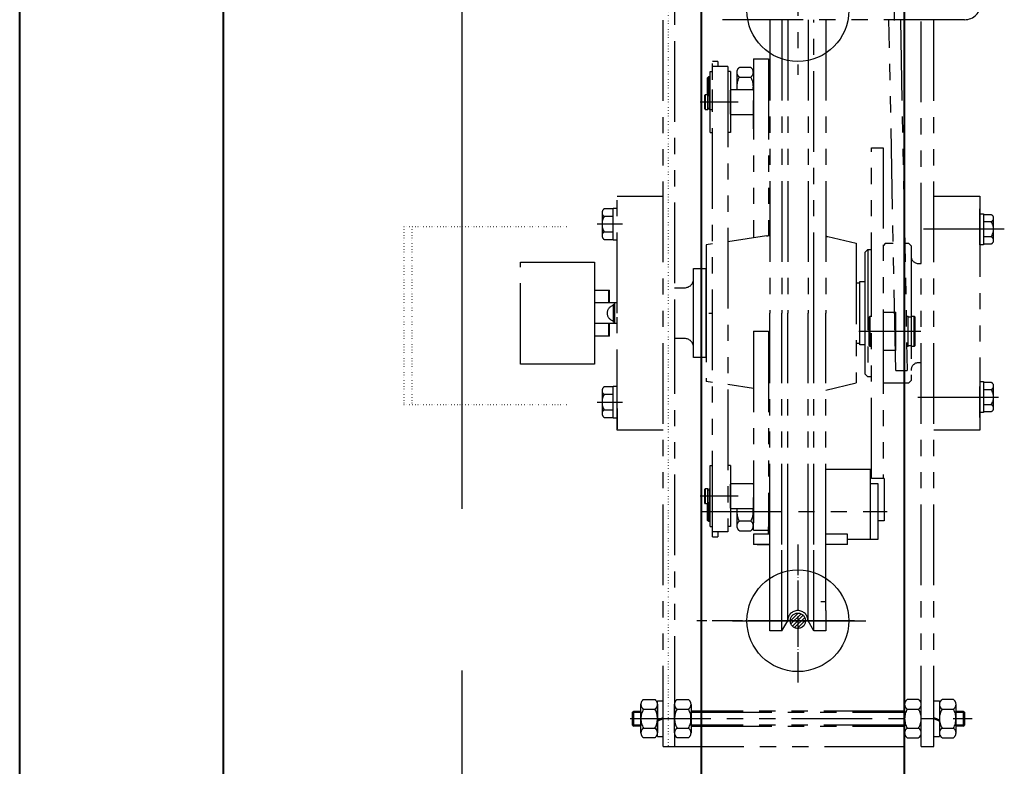
# Model space of a CAD drawing. Units: millimetres. Extents: x 0 to 37444, y 0 to 15844.
# Drawn here: x 8488 to 8876, y 13308 to 13602 of the extents above; entities that cross this region are included whole.
import ezdxf

# ---------------------------------------------------------------- set-up
doc = ezdxf.new("R2010")
doc.units = ezdxf.units.MM
for name, pattern in [('CENTER', [50.8, 31.75, -6.35, 6.35, -6.35]), ('DOT_CENTER', [14, 12, -1, 0, -1]), ('DOTTED', [1, 0, -1]), ('PHANTOM', [63.5, 31.75, -6.35, 6.35, -6.35, 6.35, -6.35])]:
    doc.linetypes.add(name, pattern=pattern)
for name, color, linetype in [('2', 7, 'Continuous'), ('5', 7, 'Continuous'), ('6', 7, 'Continuous'), ('7', 7, 'Continuous'), ('8', 7, 'Continuous')]:
    doc.layers.add(name, color=color, linetype=linetype)
for name, color, linetype, lineweight in [('CNTLINE', 1, 'CENTER', 25), ('OUTLINE', 2, 'Continuous', 40), ('TEXT', 7, 'Continuous', 20)]:
    doc.layers.add(name, color=color, linetype=linetype, lineweight=lineweight)

# ---------------------------------------------------------------- blocks, each defined once
blk = doc.blocks.new('A$C585A656B')
at = {"layer": '8', "linetype": 'Continuous'}
h = blk.add_hatch(dxfattribs=at)
h.set_pattern_fill('CUSTOM1', color=3, angle=45, pattern_type=2)
h.set_pattern_definition([(45, (160454.7908, -32531.1683), (-1.4142135624, 1e-16), [])])
edge = h.paths.add_edge_path()
edge.add_arc((0, 0), 3, 0, 360)
at = {"layer": '2', "color": 2, "linetype": 'DOTTED'}
for p, q in [((-51, 291), (-51, -49)), ((-155, 155), (-155, 85)), ((-91, 155), (-155, 155)), ((-151.8, 155), (-151.8, 85)), ((-91, 85), (-155, 85))]:
    blk.add_line(p, q, dxfattribs=at)
at = {"layer": '5', "color": 2, "linetype": 'DOT_CENTER'}
for p, q in [((0, 30), (0, -24.83)), ((6.5, 0), (-39.7, 0)), ((-25.7, 0), (26.8, 0)), ((-18.7, 0), (26.8, 0))]:
    blk.add_line(p, q, dxfattribs=at)
at = {"layer": '6', "color": 2, "linetype": 'PHANTOM'}
for p, q in [((38, 236.1), (38, 345.88)), ((-53, -49.5), (-53, 291.5)), ((-48.5, 291.5), (-48.5, 121)), ((0, 269.64), (0, 214.81)), ((65.6, 236.44), (-31.6, 236.44)), ((-11, 236.44), (-11, 121)), ((-6.31, 236.44), (-6.31, 121)), ((-4, 236.44), (-4, 121)), ((4, 236.44), (4, 121)), ((6.31, 121), (6.31, 236.44)), ((11, 236.44), (11, 121)), ((38.5, 98.4), (35.81, 236.44)), ((40.31, 236.44), (43, 98.4)), ((48.5, 140.5), (48.5, 236.44)), ((53.5, -49.5), (53.5, 236.44)), ((-17.5, 221.1), (-11.5, 221.1)), ((-17.5, 221.1), (-17.5, 150.59)), ((-11.5, 221.1), (-11.5, 151.48)), ((-31.5, 220.05), (-33.5, 220.05)), ((-33.5, 35.03), (-33.5, 220.05)), ((-27.5, 218.03), (-33.5, 218.03)), ((-31.5, 220.05), (-31.5, 218.03)), ((-27.5, 218.03), (-27.5, 35.03)), ((-18.5, 217.62), (-23, 217.62)), ((-35.5, 213.55), (-35, 214.05)), ((-35.5, 207.03), (-35.5, 213.55)), ((-35.5, 213.37), (-34.5, 213.37)), ((-35, 214.05), (-34.5, 214.05)), ((-35, 206.53), (-35, 214.05)), ((-34.5, 216.03), (-33.5, 216.03)), ((-34.5, 192.03), (-34.5, 216.03)), ((-26.5, 216.03), (-27.5, 216.03)), ((-26.5, 216.03), (-26.5, 192.03)), ((-24, 215.75), (-24, 209.03)), ((-23, 213.87), (-18.5, 213.87)), ((-17.5, 212), (-17.5, 208)), ((-36.6, 206.73), (-36.3, 207.03)), ((-36.6, 201.33), (-36.6, 206.73)), ((-36.3, 207.03), (-35.4, 207.03)), ((-36.3, 201.03), (-36.3, 207.03)), ((-35.4, 201.03), (-35.4, 207.03)), ((-34.7, 206.53), (-35.4, 206.53)), ((-34.7, 207.03), (-34.5, 207.03)), ((-34.7, 201.03), (-34.7, 207.03)), ((-33.5, 203), (-33.5, 209)), ((-26.2, 209.03), (-26.5, 208.73)), ((-26.5, 199.33), (-26.5, 208.73)), ((-26.2, 209.03), (-17.8, 209.03)), ((-17.8, 209.03), (-17.5, 208.73)), ((-23.44, 204.03), (-38.44, 204.03)), ((-23.44, 204.03), (-38.44, 204.03)), ((-34.7, 201.53), (-35.4, 201.53)), ((-17.5, 193.45), (-17.5, 204.69)), ((-36.6, 201.33), (-36.3, 201.03)), ((-35.4, 201.03), (-36.3, 201.03)), ((-33.5, 201.03), (-34.7, 201.03)), ((-26.5, 199.33), (-26.2, 199.03)), ((-17.8, 199.03), (-26.2, 199.03)), ((-17.5, 199.33), (-17.8, 199.03)), ((-34.5, 192.03), (-33.5, 192.03)), ((-26.5, 192.03), (-27.5, 192.03)), ((29, 186), (33.5, 186)), ((29, 121), (29, 186)), ((33.5, 186), (33.5, 121)), ((-71, 167), (-53, 167)), ((-71, 121), (-71, 167)), ((53.5, 167), (71.5, 167)), ((71.5, 167), (71.5, 75)), ((-77, 160.5), (-77, 151.5)), ((-72.6, 162), (-76.2, 162)), ((-72.6, 159), (-76.2, 159)), ((-71, 162.16), (-72.6, 162.16)), ((-72.6, 149.84), (-72.6, 162.16)), ((71.5, 149.9), (71.5, 162.1)), ((71.5, 160.1), (73, 160.1)), ((71.5, 147.9), (71.5, 160.1)), ((73, 160.1), (73, 147.9)), ((73, 159.75), (76, 159.75)), ((-69.01, 156), (-78.9, 156)), ((73, 157), (76, 157)), ((77, 149.62), (77, 158.37)), ((-76.2, 153), (-72.6, 153)), ((-12.27, 151.37), (-27.5, 149.11)), ((11.85, 151.09), (23, 148.47)), ((81.19, 154), (47.19, 154)), ((-76.2, 150), (-72.6, 150)), ((-72.6, 149.84), (-71, 149.84)), ((-33.5, 148.22), (-36, 147.85)), ((-36, 147.85), (-36, 133.5)), ((23, 148.47), (23, 93.53)), ((34.5, 148.5), (33.5, 147.5)), ((34.5, 148.5), (37.52, 148.5)), ((42.02, 148.5), (43.5, 148.5)), ((44.5, 147.5), (43.5, 148.5)), ((44.5, 147.5), (44.5, 94.5)), ((73, 147.9), (71.5, 147.9)), ((76, 151), (73, 151)), ((73, 148.25), (76, 148.25)), ((27.5, 146), (26.5, 145)), ((26.5, 121), (26.5, 145)), ((27.5, 146), (29, 146)), ((27.5, 146), (27.5, 96)), ((-109, 141), (-80, 141)), ((-109, 101), (-109, 141)), ((-80, 141), (-80, 121)), ((47.5, 140.5), (48.5, 140.5)), ((48.5, -49.5), (48.5, 140.5)), ((-41, 138.5), (-36, 138.5)), ((-41, 134.5), (-41, 138.5)), ((-36, 136), (-36, 138.5)), ((-36, 106), (-36, 136)), ((-41, 107.5), (-41, 134.5)), ((-36, 133.5), (-36, 94.15)), ((23, 132.95), (24.35, 132.95)), ((24.35, 108.5), (24.35, 133.5)), ((24.35, 133.5), (26.5, 133.5)), ((27.5, 133.5), (27.5, 131.6)), ((-80, 130), (-74, 130)), ((-74.3, 125), (-74.3, 130)), ((-74, 125), (-74, 130)), ((-48.5, 131), (-44.5, 131)), ((-71, 125), (-80, 125)), ((-72.5, 124.5), (-72, 124.5)), ((-72.5, 117.48), (-72.5, 124.5)), ((-72, 117), (-72, 125)), ((-80, 121), (-80, 101)), ((-71, 75), (-71, 121)), ((-48.5, 121), (-48.5, -49.5)), ((-35, 121), (-34, 121)), ((-11, 30), (-11, 121)), ((-6.31, 30), (-6.31, 121)), ((-4, 30), (-4, 121)), ((4, 30), (4, 121)), ((6.31, 30), (6.31, 121)), ((11, 30), (11, 121)), ((26.5, 99), (26.5, 121)), ((29, 56), (29, 121)), ((33.5, 121.36), (38.5, 121.36)), ((33.5, 121.36), (33.5, 106.36)), ((33.5, 121), (33.5, 56)), ((38.5, 106.36), (38.5, 121.36)), ((-80, 117), (-71, 117)), ((-74.3, 112), (-74.3, 117)), ((-74, 112), (-74, 117)), ((-72, 117.48), (-72.5, 117.48)), ((28.5, 119.86), (28, 119.36)), ((28, 108.36), (28, 119.36)), ((28.5, 107.86), (28.5, 119.86)), ((28.5, 119.86), (29, 119.86)), ((42.58, 119.86), (43.35, 119.86)), ((43.35, 107.86), (43.35, 119.86)), ((43.35, 119.61), (44.5, 119.61)), ((44.5, 119.86), (45.7, 119.86)), ((44.5, 119.86), (44.5, 107.86)), ((45.7, 107.86), (45.7, 119.86)), ((45.7, 119.86), (46, 119.56)), ((46, 119.56), (46, 108.16)), ((-17.5, 113.86), (-11.5, 113.86)), ((-17.5, 113.86), (-17.5, 38.5)), ((-11.5, 113.86), (-11.5, 49)), ((24.04, 113.86), (48.34, 113.86)), ((-74, 112), (-80, 112)), ((-44.5, 111), (-48.5, 111)), ((24.35, 109.05), (23, 109.05)), ((26.5, 108.5), (24.35, 108.5)), ((-41, 103.5), (-41, 107.5)), ((-36, 103.5), (-36, 106)), ((28.5, 107.86), (28, 108.36)), ((29, 107.86), (28.5, 107.86)), ((38.5, 106.36), (33.5, 106.36)), ((43.35, 107.86), (42.82, 107.86)), ((44.5, 108.11), (43.35, 108.11)), ((45.7, 107.86), (44.5, 107.86)), ((45.7, 107.86), (46, 108.16)), ((-80, 101), (-109, 101)), ((-36, 103.5), (-41, 103.5)), ((48.5, 101.5), (47.5, 101.5)), ((26.5, 97), (26.5, 99)), ((26.5, 97), (27.5, 96)), ((38.5, 98.4), (43, 98.4)), ((-33.5, 93.78), (-36, 94.15)), ((11, 90.71), (23, 93.53)), ((29, 96), (27.5, 96)), ((43.5, 93.5), (33.5, 93.5)), ((43.5, 93.5), (44.5, 94.5)), ((71.5, 94.1), (73, 94.1)), ((73, 94.1), (73, 81.9)), ((76, 93.75), (73, 93.75)), ((-77, 90.5), (-77, 81.5)), ((-72.6, 92), (-76.2, 92)), ((-71, 92.16), (-72.6, 92.16)), ((-72.6, 79.84), (-72.6, 92.16)), ((-17.5, 91.41), (-27.5, 92.89)), ((71.5, 79.9), (71.5, 92.1)), ((73, 91), (76, 91)), ((77, 83.62), (77, 92.37)), ((-78.9, 86), (-69.01, 86)), ((-72.6, 89), (-76.2, 89)), ((47.19, 88), (81.19, 88)), ((-76.2, 83), (-72.6, 83)), ((-71, 83.5), (-71, 75.5)), ((73, 81.9), (71.5, 81.9)), ((76, 85), (73, 85)), ((76, 82.25), (73, 82.25)), ((-76.2, 80), (-72.6, 80)), ((-72.6, 79.84), (-71, 79.84)), ((-53, 75), (-71, 75)), ((71.5, 75), (53.5, 75)), ((-34.5, 61.03), (-33.5, 61.03)), ((-34.5, 37.03), (-34.5, 61.03)), ((-26.5, 61.03), (-27.5, 61.03)), ((-26.5, 61.03), (-26.5, 37.03)), ((-17.5, 58.43), (-17.5, 39.63)), ((29, 59.44), (11, 59.44)), ((28.5, 59.44), (28.5, 32)), ((34, 56), (29, 56)), ((34, 56), (34, 39.27)), ((-36.3, 52.03), (-36.6, 51.73)), ((-36.6, 46.33), (-36.6, 51.73)), ((-36.3, 52.03), (-35.4, 52.03)), ((-36.3, 46.03), (-36.3, 52.03)), ((-35.4, 46.03), (-35.4, 52.03)), ((-35.4, 51.53), (-34.7, 51.53)), ((-34.7, 46.03), (-34.7, 52.03)), ((-34.7, 52.03), (-34.5, 52.03)), ((-26.2, 54.03), (-26.5, 53.73)), ((-26.5, 44.33), (-26.5, 53.73)), ((-26.2, 54.03), (-17.8, 54.03)), ((-17.8, 54.03), (-17.5, 53.73)), ((28.5, 54), (31.5, 54)), ((31.5, 54), (31.5, 32)), ((-23.44, 49.03), (-38.44, 49.03)), ((-35.4, 46.53), (-34.7, 46.53)), ((-35, 39), (-35, 46.53)), ((-17.5, 35.61), (-17.5, 48.55)), ((-11.5, 49), (-11, 49)), ((-11.5, 49), (-11.5, 37)), ((-37.87, 43), (35.13, 43)), ((-36.3, 46.03), (-36.6, 46.33)), ((-35.4, 46.03), (-36.3, 46.03)), ((-35.5, 39.5), (-35.5, 46.03)), ((-34.5, 46.03), (-34.7, 46.03)), ((-26.5, 44.33), (-26.2, 44.03)), ((-17.8, 44.03), (-26.2, 44.03)), ((-24, 44.03), (-24, 37.31)), ((-17.5, 44.33), (-17.8, 44.03)), ((-34.5, 39.68), (-35.5, 39.68)), ((-35, 39), (-35.5, 39.5)), ((-34.5, 39), (-35, 39)), ((-18.5, 39.18), (-23, 39.18)), ((34, 39.27), (31.5, 39.27)), ((-34.5, 37.03), (-33.5, 37.03)), ((-27.5, 35.03), (-33.5, 35.03)), ((-33.5, 33), (-33.5, 35.03)), ((-31.5, 35.03), (-31.5, 33)), ((-26.5, 37.03), (-27.5, 37.03)), ((-23, 35.43), (-18.5, 35.43)), ((-17.5, 35.61), (-11.5, 35.61)), ((-11.5, 34), (-11.5, 37)), ((-11, 37), (-11.5, 37)), ((-33.5, 33), (-31.5, 33)), ((-17.5, 34), (-17.5, 30)), ((-11, 34), (-17.5, 34)), ((19.5, 34), (11, 34)), ((19.5, 30), (19.5, 34)), ((28.5, 32), (19.5, 32)), ((31.5, 32), (28.5, 32)), ((-11, 30), (-17.5, 30)), ((-15.95, 30), (-11, 30)), ((-11, 4), (-11, 30)), ((-6.31, -4), (-6.31, 30)), ((-4, 0), (-4, 30)), ((4, 0), (4, 30)), ((6.31, -4), (6.31, 30)), ((11, 28), (11, 30)), ((19.5, 30), (11, 30)), ((11, 4), (11, 28)), ((-11, -4), (-11, 4)), ((10.6, 7.5), (9, 7.5)), ((11, 4), (11, -4)), ((22.22, 0), (-16.28, 0)), ((22.22, 0), (-16.28, 0)), ((-11, -4), (-11, 0)), ((9, 0), (-9, 0)), ((-6.31, -4), (-4, 0)), ((6.31, -4), (4, 0)), ((11, 0), (11, -4)), ((-6.31, -4), (-11, -4)), ((-6.31, -4), (-11, -4)), ((11, -4), (6.31, -4)), ((11, -4), (6.31, -4)), ((-61.7, -44.12), (-61.7, -32.87)), ((-60.7, -31), (-56.2, -31)), ((-60.7, -34.75), (-56.2, -34.75)), ((-55.2, -31.5), (-53, -31.5)), ((-55.2, -45.5), (-55.2, -31.5)), ((-55.2, -32.87), (-55.2, -44.12)), ((-48.5, -44.12), (-48.5, -32.87)), ((-47.5, -31), (-43, -31)), ((-47.5, -34.75), (-43, -34.75)), ((-42, -32.88), (-42, -44.12)), ((42, -44.12), (42, -32.88)), ((47.5, -31), (43, -31)), ((43, -34.75), (47.5, -34.75)), ((53.5, -31.5), (55.7, -31.5)), ((55.7, -31.5), (55.7, -45.5)), ((61.2, -31), (56.7, -31)), ((56.7, -34.75), (61.2, -34.75)), ((62.2, -44.12), (62.2, -32.88)), ((-65.96, -38.5), (68.55, -38.5)), ((-65, -36), (-64.5, -35.5)), ((-65, -41), (-65, -36)), ((-65, -36), (-61.7, -36)), ((-64.5, -35.5), (-61.7, -35.5)), ((-64.5, -41.5), (-64.5, -35.5)), ((-55.2, -38.96), (-53, -38)), ((-55.2, -39.46), (-53, -38.5)), ((42, -35.5), (-42, -35.5)), ((-42, -36), (42, -36)), ((53.5, -38), (55.7, -38.96)), ((53.5, -38.5), (55.7, -39.46)), ((62.2, -35.5), (65, -35.5)), ((62.2, -36), (65.5, -36)), ((65, -35.5), (65, -41.5)), ((65, -35.5), (65.5, -36)), ((65.5, -36), (65.5, -41)), ((-61.7, -41), (-65, -41)), ((-65, -41), (-64.5, -41.5)), ((-61.7, -41.5), (-64.5, -41.5)), ((-60.7, -42.25), (-56.2, -42.25)), ((-47.5, -42.25), (-43, -42.25)), ((42, -41), (-42, -41)), ((-42, -41.5), (42, -41.5)), ((43, -42.25), (47.5, -42.25)), ((56.7, -42.25), (61.2, -42.25)), ((65.5, -41), (62.2, -41)), ((65, -41.5), (62.2, -41.5)), ((65, -41.5), (65.5, -41)), ((-56.2, -46), (-60.7, -46)), ((-55.2, -45.5), (-53, -45.5)), ((-43, -46), (-47.5, -46)), ((43, -46), (47.5, -46)), ((53.5, -45.5), (55.7, -45.5)), ((56.7, -46), (61.2, -46)), ((-53, -49.5), (48.5, -49.5)), ((48.5, -49.5), (53.5, -49.5))]:
    blk.add_line(p, q, dxfattribs=at)
blk.add_circle((0, 0), 3, dxfattribs=at)
for centre, radius, start, end in [((65.6, 242.84), 6.4, 270, 0), ((-21.74, 215.75), 2.26, 123.8902, 236.1098), ((-19.76, 215.75), 2.26, 303.8902, 56.1098), ((-16.48, 210.12), 7.52, 150.116, 188.38), ((-25.02, 210.12), 7.52, 350.1591, 29.884), ((-75.19, 160.5), 1.81, 123.8902, 236.1098), ((-70.98, 156), 6.02, 150.116, 209.884), ((75.55, 158.37), 1.45, 287.9453, 72.0547), ((72, 154), 5, 323.1301, 36.8699), ((-75.19, 151.5), 1.81, 123.8902, 236.1098), ((-13, 156.31), 5, 278.427, 293.5782), ((13, 155.96), 5, 246.4218, 256.7595), ((75.55, 149.62), 1.45, 287.9453, 72.0547), ((47.5, 143.5), 3, 180, 270), ((-44.5, 134.5), 3.5, 270, 0), ((-71.95, 121), 3.05, 100.3889, 180), ((-71.95, 121), 3.05, 180, 259.6111), ((-44.5, 107.5), 3.5, 0, 90), ((47.5, 98.5), 3, 90, 180), ((75.55, 92.37), 1.45, 287.9453, 72.0547), ((-75.19, 90.5), 1.81, 123.8902, 236.1098), ((72, 88), 5, 323.1301, 36.8699), ((-70.98, 86), 6.02, 150.116, 209.884), ((-75.19, 81.5), 1.81, 123.8902, 236.1098), ((75.55, 83.62), 1.45, 287.9453, 72.0547), ((-16.48, 42.93), 7.52, 171.62, 209.884), ((-25.02, 42.93), 7.52, 330.116, 9.8409), ((-21.74, 37.31), 2.26, 123.8902, 236.1098), ((-19.76, 37.31), 2.26, 303.8902, 56.1098), ((0, 0), 4, 0, 180), ((-59.44, -32.87), 2.26, 123.8902, 236.1098), ((-54.17, -38.5), 7.53, 150.1266, 209.8734), ((-57.46, -32.87), 2.26, 303.8902, 56.1098), ((-62.73, -38.5), 7.53, 330.1266, 29.8734), ((-46.24, -32.87), 2.26, 123.8902, 236.1098), ((-40.97, -38.5), 7.53, 150.1266, 209.8734), ((-44.26, -32.88), 2.26, 303.8902, 56.1098), ((-49.53, -38.5), 7.53, 330.1266, 29.8734), ((44.26, -32.88), 2.26, 123.8902, 236.1098), ((49.52, -38.5), 7.52, 150.116, 209.884), ((46.24, -32.88), 2.26, 303.8902, 56.1098), ((40.98, -38.5), 7.52, 330.116, 29.884), ((57.96, -32.88), 2.26, 123.8902, 236.1098), ((63.22, -38.5), 7.52, 150.116, 209.884), ((59.94, -32.88), 2.26, 303.8902, 56.1098), ((54.68, -38.5), 7.52, 330.116, 29.884), ((-59.44, -44.12), 2.26, 123.855, 236.145), ((-57.46, -44.12), 2.26, 303.855, 56.145), ((-46.24, -44.12), 2.26, 123.855, 236.145), ((-44.26, -44.12), 2.26, 303.855, 56.145), ((44.26, -44.12), 2.26, 123.8902, 236.1098), ((46.24, -44.12), 2.26, 303.8902, 56.1098), ((57.96, -44.12), 2.26, 123.8902, 236.1098), ((59.94, -44.12), 2.26, 303.8902, 56.1098)]:
    blk.add_arc(centre, radius, start, end, dxfattribs=at)
at = {"layer": '7', "color": 7, "linetype": 'Continuous'}
for centre in [(0, 240), (0, 0)]:
    blk.add_circle(centre, 20, dxfattribs=at)

msp = doc.modelspace()

# ---------------------------------------------------------------- linework, layer by layer
at = {"layer": 'CNTLINE', "ltscale": 10}
msp.add_line((8662.474, 11885.605), (8662.474, 14605.605), dxfattribs=at)
at = {"layer": 'OUTLINE', "ltscale": 10}
for p, q in [((8488.474, 12015.605), (8488.474, 14475.605)), ((8568.474, 14475.605), (8568.474, 13285.605)), ((8756.474, 14475.605), (8756.474, 13285.605)), ((8836.474, 12015.605), (8836.474, 14475.605))]:
    msp.add_line(p, q, dxfattribs=at)

# ---------------------------------------------------------------- block references
at = {"layer": 'TEXT'}
msp.add_blockref('A$C585A656B', (8794.474, 13365.605), dxfattribs=at)

doc.saveas('drawing.dxf')
